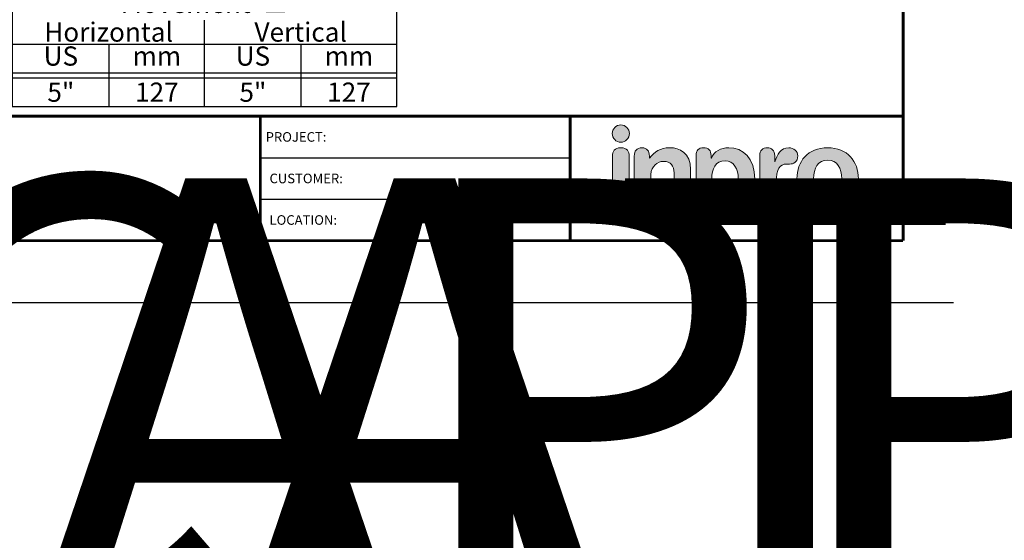
# Model space of a CAD drawing. Extents: x 0 to 359, y -30 to 72.
# Drawn here: x 33 to 46, y 35 to 42 of the extents above; entities that cross this region are included whole.
import ezdxf
from ezdxf import colors
from ezdxf.entities.mleader import LeaderData, LeaderLine
from ezdxf.enums import TextEntityAlignment as Align
from ezdxf.math import Vec2, Vec3

# ---------------------------------------------------------------- set-up
doc = ezdxf.new("R2018")
doc.units = 0
doc.header["$LTSCALE"] = 2
doc.header["$MEASUREMENT"] = 0
doc.layers.get('0').update_dxf_attribs({"linetype": 'CONTINUOUS'})
doc.layers.get('DEFPOINTS').update_dxf_attribs({"linetype": 'CONTINUOUS'})
for name, color, linetype in [('chart', 7, 'CONTINUOUS'), ('DIM-TEXT', 1, 'CONTINUOUS'), ('LOGOS', 7, 'CONTINUOUS'), ('OBJECT', 7, 'CONTINUOUS'), ('TTITLEBLOCK', 7, 'CONTINUOUS')]:
    doc.layers.add(name, color=color, linetype=linetype)
doc.styles.add('1xIPC_TITLE BLOCK', font='arial.ttf')
doc.styles.add('2xIPC_TXT', font='arial.ttf', dxfattribs={"height": 0.2})
doc.styles.add('IPC2', font='arial.ttf')

# ---------------------------------------------------------------- blocks, each defined once
blk = doc.blocks.new('Inpro Logo')
at = {"layer": 'LOGOS', "true_color": 0x4e76b5}
h = blk.add_hatch(color=155, dxfattribs=at)
h.dxf.hatch_style = 2
edge = h.paths.add_edge_path()
edge.add_spline(control_points=[(-3.676, 1.283), (-3.614, 1.283), (-3.563, 1.334), (-3.563, 1.396), (-3.563, 1.458), (-3.614, 1.508), (-3.676, 1.508), (-3.738, 1.508), (-3.788, 1.458), (-3.788, 1.396), (-3.788, 1.334), (-3.738, 1.283), (-3.676, 1.283)], knot_values=[0, 0, 0, 0, 1, 1, 1, 2, 2, 2, 3, 3, 3, 4, 4, 4, 4], degree=3, periodic=0)
at = {"layer": 'LOGOS', "true_color": 0x41383e}
h = blk.add_hatch(color=250, dxfattribs=at)
h.dxf.hatch_style = 2
edge = h.paths.add_edge_path()
edge.add_spline(control_points=[(-3.676, 1.211), (-3.76, 1.211), (-3.784, 1.16), (-3.784, 1.103), (-3.784, 1.103), (-3.784, 0.507), (-3.784, 0.507), (-3.784, 0.449), (-3.76, 0.399), (-3.676, 0.399), (-3.591, 0.399), (-3.568, 0.449), (-3.568, 0.507), (-3.568, 0.507), (-3.568, 1.103), (-3.568, 1.103), (-3.568, 1.16), (-3.591, 1.211), (-3.676, 1.211)], knot_values=[0, 0, 0, 0, 1, 1, 1, 2, 2, 2, 3, 3, 3, 4, 4, 4, 5, 5, 5, 6, 6, 6, 6], degree=3, periodic=0)
h = blk.add_hatch(color=250, dxfattribs=at)
h.dxf.hatch_style = 2
edge = h.paths.add_edge_path()
edge.add_spline(control_points=[(-3.5, 1.103), (-3.5, 1.168), (-3.47, 1.211), (-3.402, 1.211), (-3.334, 1.211), (-3.304, 1.168), (-3.304, 1.103), (-3.304, 1.103), (-3.304, 1.075), (-3.304, 1.075), (-3.304, 1.075), (-3.301, 1.075), (-3.301, 1.075), (-3.241, 1.155), (-3.162, 1.211), (-3.04, 1.211), (-2.91, 1.211), (-2.768, 1.146), (-2.768, 0.927), (-2.768, 0.927), (-2.768, 0.507), (-2.768, 0.507), (-2.768, 0.449), (-2.791, 0.399), (-2.876, 0.399), (-2.96, 0.399), (-2.983, 0.449), (-2.983, 0.507), (-2.983, 0.507), (-2.983, 0.884), (-2.983, 0.884), (-2.983, 0.971), (-3.026, 1.033), (-3.12, 1.033), (-3.195, 1.033), (-3.284, 0.971), (-3.284, 0.863), (-3.284, 0.863), (-3.284, 0.507), (-3.284, 0.507), (-3.284, 0.449), (-3.307, 0.399), (-3.392, 0.399), (-3.476, 0.399), (-3.5, 0.449), (-3.5, 0.507), (-3.5, 0.507), (-3.5, 1.103), (-3.5, 1.103)], knot_values=[0, 0, 0, 0, 1, 1, 1, 2, 2, 2, 3, 3, 3, 4, 4, 4, 5, 5, 5, 6, 6, 6, 7, 7, 7, 8, 8, 8, 9, 9, 9, 10, 10, 10, 11, 11, 11, 12, 12, 12, 13, 13, 13, 14, 14, 14, 15, 15, 15, 16, 16, 16, 16], degree=3, periodic=0)
h = blk.add_hatch(color=250, dxfattribs=at)
h.dxf.hatch_style = 2
edge = h.paths.add_edge_path()
edge.add_spline(control_points=[(-2.695, 1.109), (-2.695, 1.175), (-2.664, 1.211), (-2.598, 1.211), (-2.534, 1.211), (-2.5, 1.175), (-2.5, 1.109), (-2.5, 1.109), (-2.5, 1.075), (-2.5, 1.075), (-2.5, 1.075), (-2.497, 1.075), (-2.497, 1.075), (-2.462, 1.166), (-2.374, 1.211), (-2.269, 1.211), (-2.089, 1.211), (-1.931, 1.079), (-1.931, 0.8), (-1.931, 0.593), (-2.036, 0.399), (-2.263, 0.399), (-2.362, 0.399), (-2.436, 0.439), (-2.476, 0.508), (-2.476, 0.508), (-2.479, 0.508), (-2.479, 0.508), (-2.479, 0.508), (-2.479, 0.22), (-2.479, 0.22), (-2.479, 0.149), (-2.522, 0.112), (-2.587, 0.112), (-2.652, 0.112), (-2.695, 0.149), (-2.695, 0.22), (-2.695, 0.22), (-2.695, 1.109), (-2.695, 1.109)], knot_values=[0, 0, 0, 0, 1, 1, 1, 2, 2, 2, 3, 3, 3, 4, 4, 4, 5, 5, 5, 6, 6, 6, 7, 7, 7, 8, 8, 8, 9, 9, 9, 10, 10, 10, 11, 11, 11, 12, 12, 12, 13, 13, 13, 13], degree=3, periodic=0)
edge = h.paths.add_edge_path()
edge.add_spline(control_points=[(-2.318, 1.042), (-2.444, 1.042), (-2.491, 0.93), (-2.491, 0.807), (-2.491, 0.696), (-2.45, 0.566), (-2.318, 0.567), (-2.181, 0.567), (-2.147, 0.706), (-2.147, 0.807), (-2.147, 0.934), (-2.203, 1.039), (-2.318, 1.042)], knot_values=[0, 0, 0, 0, 1, 1, 1, 2, 2, 2, 3, 3, 3, 4, 4, 4, 4], degree=3, periodic=0)
h = blk.add_hatch(color=250, dxfattribs=at)
h.dxf.hatch_style = 2
edge = h.paths.add_edge_path()
edge.add_spline(control_points=[(-1.867, 1.11), (-1.867, 1.175), (-1.824, 1.211), (-1.77, 1.211), (-1.715, 1.211), (-1.672, 1.175), (-1.672, 1.11), (-1.672, 1.11), (-1.672, 1.027), (-1.672, 1.027), (-1.672, 1.027), (-1.669, 1.027), (-1.669, 1.027), (-1.644, 1.118), (-1.595, 1.211), (-1.49, 1.211), (-1.422, 1.211), (-1.372, 1.166), (-1.372, 1.106), (-1.372, 1.026), (-1.425, 0.998), (-1.478, 0.998), (-1.478, 0.998), (-1.517, 0.998), (-1.517, 0.998), (-1.604, 0.998), (-1.651, 0.937), (-1.651, 0.758), (-1.651, 0.758), (-1.651, 0.507), (-1.651, 0.507), (-1.651, 0.449), (-1.675, 0.399), (-1.759, 0.399), (-1.844, 0.399), (-1.867, 0.449), (-1.867, 0.507), (-1.867, 0.507), (-1.867, 1.11), (-1.867, 1.11)], knot_values=[0, 0, 0, 0, 1, 1, 1, 2, 2, 2, 3, 3, 3, 4, 4, 4, 5, 5, 5, 6, 6, 6, 7, 7, 7, 8, 8, 8, 9, 9, 9, 10, 10, 10, 11, 11, 11, 12, 12, 12, 13, 13, 13, 13], degree=3, periodic=0)
h = blk.add_hatch(color=250, dxfattribs=at)
h.dxf.hatch_style = 2
edge = h.paths.add_edge_path()
edge.add_spline(control_points=[(-0.982, 1.211), (-0.722, 1.211), (-0.583, 1.033), (-0.583, 0.806), (-0.583, 0.59), (-0.688, 0.399), (-0.982, 0.399), (-1.277, 0.399), (-1.382, 0.59), (-1.382, 0.806), (-1.382, 1.033), (-1.243, 1.211), (-0.982, 1.211)], knot_values=[0, 0, 0, 0, 1, 1, 1, 2, 2, 2, 3, 3, 3, 4, 4, 4, 4], degree=3, periodic=0)
edge = h.paths.add_edge_path()
edge.add_spline(control_points=[(-0.982, 0.559), (-0.854, 0.559), (-0.799, 0.674), (-0.799, 0.806), (-0.799, 0.946), (-0.857, 1.051), (-0.982, 1.051), (-1.108, 1.051), (-1.166, 0.946), (-1.166, 0.806), (-1.166, 0.674), (-1.111, 0.559), (-0.982, 0.559)], knot_values=[0, 0, 0, 0, 1, 1, 1, 2, 2, 2, 3, 3, 3, 4, 4, 4, 4], degree=3, periodic=0)
h = blk.add_hatch(color=250, dxfattribs=at)
h.dxf.hatch_style = 2
edge = h.paths.add_edge_path()
edge.add_spline(control_points=[(-0.538, 0.562), (-0.492, 0.562), (-0.455, 0.524), (-0.455, 0.478), (-0.455, 0.432), (-0.492, 0.394), (-0.538, 0.394), (-0.584, 0.394), (-0.622, 0.432), (-0.622, 0.478), (-0.622, 0.524), (-0.584, 0.562), (-0.538, 0.562)], knot_values=[0, 0, 0, 0, 1, 1, 1, 2, 2, 2, 3, 3, 3, 4, 4, 4, 4], degree=3, periodic=0)
edge = h.paths.add_edge_path()
edge.add_spline(control_points=[(-0.538, 0.413), (-0.503, 0.413), (-0.476, 0.442), (-0.476, 0.478), (-0.476, 0.514), (-0.503, 0.543), (-0.538, 0.543), (-0.573, 0.543), (-0.6, 0.514), (-0.6, 0.478), (-0.6, 0.442), (-0.573, 0.413), (-0.538, 0.413)], knot_values=[0, 0, 0, 0, 1, 1, 1, 2, 2, 2, 3, 3, 3, 4, 4, 4, 4], degree=3, periodic=0)
edge = h.paths.add_edge_path()
edge.add_spline(control_points=[(-0.571, 0.523), (-0.571, 0.523), (-0.542, 0.523), (-0.542, 0.523), (-0.522, 0.523), (-0.503, 0.518), (-0.503, 0.497), (-0.503, 0.481), (-0.513, 0.471), (-0.523, 0.47), (-0.523, 0.47), (-0.5, 0.435), (-0.5, 0.435), (-0.5, 0.435), (-0.524, 0.435), (-0.524, 0.435), (-0.524, 0.435), (-0.544, 0.469), (-0.544, 0.469), (-0.544, 0.469), (-0.549, 0.469), (-0.549, 0.469), (-0.549, 0.469), (-0.549, 0.435), (-0.549, 0.435), (-0.549, 0.435), (-0.571, 0.435), (-0.571, 0.435), (-0.571, 0.435), (-0.571, 0.523), (-0.571, 0.523)], knot_values=[0, 0, 0, 0, 1, 1, 1, 2, 2, 2, 3, 3, 3, 4, 4, 4, 5, 5, 5, 6, 6, 6, 7, 7, 7, 8, 8, 8, 9, 9, 9, 10, 10, 10, 10], degree=3, periodic=0)
edge = h.paths.add_edge_path()
edge.add_spline(control_points=[(-0.549, 0.486), (-0.549, 0.486), (-0.539, 0.486), (-0.539, 0.486), (-0.533, 0.486), (-0.524, 0.486), (-0.524, 0.496), (-0.524, 0.505), (-0.533, 0.505), (-0.539, 0.505), (-0.539, 0.505), (-0.549, 0.505), (-0.549, 0.505), (-0.549, 0.505), (-0.549, 0.486), (-0.549, 0.486)], knot_values=[0, 0, 0, 0, 1, 1, 1, 2, 2, 2, 3, 3, 3, 4, 4, 4, 5, 5, 5, 5], degree=3, periodic=0)
at = {"layer": 'LOGOS', "color": 155, "lineweight": 0, "true_color": 0x4e76b5}
blk.add_open_spline([(-3.676, 1.283), (-3.614, 1.283), (-3.563, 1.334), (-3.563, 1.396), (-3.563, 1.458), (-3.614, 1.508), (-3.676, 1.508), (-3.738, 1.508), (-3.788, 1.458), (-3.788, 1.396), (-3.788, 1.334), (-3.738, 1.283), (-3.676, 1.283)], degree=3, knots=[0, 0, 0, 0, 1, 1, 1, 2, 2, 2, 3, 3, 3, 4, 4, 4, 4], dxfattribs=at)
at = {"layer": 'LOGOS', "color": 250, "lineweight": 0, "true_color": 0x41383e}
for points, knots in [([(-3.676, 1.211), (-3.76, 1.211), (-3.784, 1.16), (-3.784, 1.103), (-3.784, 1.103), (-3.784, 0.507), (-3.784, 0.507), (-3.784, 0.449), (-3.76, 0.399), (-3.676, 0.399), (-3.591, 0.399), (-3.568, 0.449), (-3.568, 0.507), (-3.568, 0.507), (-3.568, 1.103), (-3.568, 1.103), (-3.568, 1.16), (-3.591, 1.211), (-3.676, 1.211)], [0, 0, 0, 0, 1, 1, 1, 2, 2, 2, 3, 3, 3, 4, 4, 4, 5, 5, 5, 6, 6, 6, 6]), ([(-3.5, 1.103), (-3.5, 1.168), (-3.47, 1.211), (-3.402, 1.211), (-3.334, 1.211), (-3.304, 1.168), (-3.304, 1.103), (-3.304, 1.103), (-3.304, 1.075), (-3.304, 1.075), (-3.304, 1.075), (-3.301, 1.075), (-3.301, 1.075), (-3.241, 1.155), (-3.162, 1.211), (-3.04, 1.211), (-2.91, 1.211), (-2.768, 1.146), (-2.768, 0.927), (-2.768, 0.927), (-2.768, 0.507), (-2.768, 0.507), (-2.768, 0.449), (-2.791, 0.399), (-2.876, 0.399), (-2.96, 0.399), (-2.983, 0.449), (-2.983, 0.507), (-2.983, 0.507), (-2.983, 0.884), (-2.983, 0.884), (-2.983, 0.971), (-3.026, 1.033), (-3.12, 1.033), (-3.195, 1.033), (-3.284, 0.971), (-3.284, 0.863), (-3.284, 0.863), (-3.284, 0.507), (-3.284, 0.507), (-3.284, 0.449), (-3.307, 0.399), (-3.392, 0.399), (-3.476, 0.399), (-3.5, 0.449), (-3.5, 0.507), (-3.5, 0.507), (-3.5, 1.103), (-3.5, 1.103)], [0, 0, 0, 0, 1, 1, 1, 2, 2, 2, 3, 3, 3, 4, 4, 4, 5, 5, 5, 6, 6, 6, 7, 7, 7, 8, 8, 8, 9, 9, 9, 10, 10, 10, 11, 11, 11, 12, 12, 12, 13, 13, 13, 14, 14, 14, 15, 15, 15, 16, 16, 16, 16]), ([(-2.695, 1.109), (-2.695, 1.175), (-2.664, 1.211), (-2.598, 1.211), (-2.534, 1.211), (-2.5, 1.175), (-2.5, 1.109), (-2.5, 1.109), (-2.5, 1.075), (-2.5, 1.075), (-2.5, 1.075), (-2.497, 1.075), (-2.497, 1.075), (-2.462, 1.166), (-2.374, 1.211), (-2.269, 1.211), (-2.089, 1.211), (-1.931, 1.079), (-1.931, 0.8), (-1.931, 0.593), (-2.036, 0.399), (-2.263, 0.399), (-2.362, 0.399), (-2.436, 0.439), (-2.476, 0.508), (-2.476, 0.508), (-2.479, 0.508), (-2.479, 0.508), (-2.479, 0.508), (-2.479, 0.22), (-2.479, 0.22), (-2.479, 0.149), (-2.522, 0.112), (-2.587, 0.112), (-2.652, 0.112), (-2.695, 0.149), (-2.695, 0.22), (-2.695, 0.22), (-2.695, 1.109), (-2.695, 1.109)], [0, 0, 0, 0, 1, 1, 1, 2, 2, 2, 3, 3, 3, 4, 4, 4, 5, 5, 5, 6, 6, 6, 7, 7, 7, 8, 8, 8, 9, 9, 9, 10, 10, 10, 11, 11, 11, 12, 12, 12, 13, 13, 13, 13]), ([(-1.867, 1.11), (-1.867, 1.175), (-1.824, 1.211), (-1.77, 1.211), (-1.715, 1.211), (-1.672, 1.175), (-1.672, 1.11), (-1.672, 1.11), (-1.672, 1.027), (-1.672, 1.027), (-1.672, 1.027), (-1.669, 1.027), (-1.669, 1.027), (-1.644, 1.118), (-1.595, 1.211), (-1.49, 1.211), (-1.422, 1.211), (-1.372, 1.166), (-1.372, 1.106), (-1.372, 1.026), (-1.425, 0.998), (-1.478, 0.998), (-1.478, 0.998), (-1.517, 0.998), (-1.517, 0.998), (-1.604, 0.998), (-1.651, 0.937), (-1.651, 0.758), (-1.651, 0.758), (-1.651, 0.507), (-1.651, 0.507), (-1.651, 0.449), (-1.675, 0.399), (-1.759, 0.399), (-1.844, 0.399), (-1.867, 0.449), (-1.867, 0.507), (-1.867, 0.507), (-1.867, 1.11), (-1.867, 1.11)], [0, 0, 0, 0, 1, 1, 1, 2, 2, 2, 3, 3, 3, 4, 4, 4, 5, 5, 5, 6, 6, 6, 7, 7, 7, 8, 8, 8, 9, 9, 9, 10, 10, 10, 11, 11, 11, 12, 12, 12, 13, 13, 13, 13]), ([(-0.982, 1.211), (-0.722, 1.211), (-0.583, 1.033), (-0.583, 0.806), (-0.583, 0.59), (-0.688, 0.399), (-0.982, 0.399), (-1.277, 0.399), (-1.382, 0.59), (-1.382, 0.806), (-1.382, 1.033), (-1.243, 1.211), (-0.982, 1.211)], [0, 0, 0, 0, 1, 1, 1, 2, 2, 2, 3, 3, 3, 4, 4, 4, 4]), ([(-2.318, 1.042), (-2.444, 1.042), (-2.491, 0.93), (-2.491, 0.807), (-2.491, 0.696), (-2.45, 0.566), (-2.318, 0.567), (-2.181, 0.567), (-2.147, 0.706), (-2.147, 0.807), (-2.147, 0.934), (-2.203, 1.039), (-2.318, 1.042)], [0, 0, 0, 0, 1, 1, 1, 2, 2, 2, 3, 3, 3, 4, 4, 4, 4]), ([(-0.982, 0.559), (-0.854, 0.559), (-0.799, 0.674), (-0.799, 0.806), (-0.799, 0.946), (-0.857, 1.051), (-0.982, 1.051), (-1.108, 1.051), (-1.166, 0.946), (-1.166, 0.806), (-1.166, 0.674), (-1.111, 0.559), (-0.982, 0.559)], [0, 0, 0, 0, 1, 1, 1, 2, 2, 2, 3, 3, 3, 4, 4, 4, 4]), ([(-0.538, 0.562), (-0.492, 0.562), (-0.455, 0.524), (-0.455, 0.478), (-0.455, 0.432), (-0.492, 0.394), (-0.538, 0.394), (-0.584, 0.394), (-0.622, 0.432), (-0.622, 0.478), (-0.622, 0.524), (-0.584, 0.562), (-0.538, 0.562)], [0, 0, 0, 0, 1, 1, 1, 2, 2, 2, 3, 3, 3, 4, 4, 4, 4]), ([(-0.538, 0.413), (-0.503, 0.413), (-0.476, 0.442), (-0.476, 0.478), (-0.476, 0.514), (-0.503, 0.543), (-0.538, 0.543), (-0.573, 0.543), (-0.6, 0.514), (-0.6, 0.478), (-0.6, 0.442), (-0.573, 0.413), (-0.538, 0.413)], [0, 0, 0, 0, 1, 1, 1, 2, 2, 2, 3, 3, 3, 4, 4, 4, 4]), ([(-0.571, 0.523), (-0.571, 0.523), (-0.542, 0.523), (-0.542, 0.523), (-0.522, 0.523), (-0.503, 0.518), (-0.503, 0.497), (-0.503, 0.481), (-0.513, 0.471), (-0.523, 0.47), (-0.523, 0.47), (-0.5, 0.435), (-0.5, 0.435), (-0.5, 0.435), (-0.524, 0.435), (-0.524, 0.435), (-0.524, 0.435), (-0.544, 0.469), (-0.544, 0.469), (-0.544, 0.469), (-0.549, 0.469), (-0.549, 0.469), (-0.549, 0.469), (-0.549, 0.435), (-0.549, 0.435), (-0.549, 0.435), (-0.571, 0.435), (-0.571, 0.435), (-0.571, 0.435), (-0.571, 0.523), (-0.571, 0.523)], [0, 0, 0, 0, 1, 1, 1, 2, 2, 2, 3, 3, 3, 4, 4, 4, 5, 5, 5, 6, 6, 6, 7, 7, 7, 8, 8, 8, 9, 9, 9, 10, 10, 10, 10]), ([(-0.549, 0.486), (-0.549, 0.486), (-0.539, 0.486), (-0.539, 0.486), (-0.533, 0.486), (-0.524, 0.486), (-0.524, 0.496), (-0.524, 0.505), (-0.533, 0.505), (-0.539, 0.505), (-0.539, 0.505), (-0.549, 0.505), (-0.549, 0.505), (-0.549, 0.505), (-0.549, 0.486), (-0.549, 0.486)], [0, 0, 0, 0, 1, 1, 1, 2, 2, 2, 3, 3, 3, 4, 4, 4, 5, 5, 5, 5])]:
    blk.add_open_spline(points, degree=3, knots=knots, dxfattribs=at)
blk = doc.blocks.new('JM_TITLE_BLOCK')
at = {"layer": 'DEFPOINTS'}
blk.add_line((0, 0), (11, 0), dxfattribs=at)
at = {"layer": 'TTITLEBLOCK'}
for p, q in [((6.4873, 0.943), (8.5054, 0.943)), ((6.4873, 0.6726), (8.5054, 0.6726))]:
    blk.add_line(p, q, dxfattribs=at)
at = {"layer": 'TTITLEBLOCK', "const_width": 0.0182}
for points in [[(10.6727, 8.1071), (10.6727, 0.4022)], [(0.3442, 1.2134), (10.6727, 1.2134)], [(6.4873, 1.2134), (6.4873, 0.4022)], [(8.5054, 1.2134), (8.5054, 0.4022)], [(0.3442, 0.4022), (10.6727, 0.4022)]]:
    blk.add_lwpolyline(points, dxfattribs=at)
at = {"xscale": 0.5, "yscale": 0.5, "zscale": 0.5}
blk.add_blockref('Inpro Logo', (10.6727, 0.4022), dxfattribs=at)
at = {"style": '1xIPC_TITLE BLOCK'}
for tag, p in [('PROJECT_NAME', (7.1415, 1.0782)), ('LOCATION', (7.1415, 0.5374))]:
    blk.add_attdef(tag, text='', height=0.0625, dxfattribs=at).set_placement(p, align=Align.MIDDLE_LEFT)
at = {"layer": 'OBJECT', "style": '1xIPC_TITLE BLOCK'}
for tag, p in [('DATE', (3.4989, 1.0782)), ('SCALE', (3.4989, 0.8078)), ('DOC', (3.4989, 0.5374))]:
    blk.add_attdef(tag, text='', height=0.0625, dxfattribs=at).set_placement(p, align=Align.MIDDLE_RIGHT)
at = {"layer": 'OBJECT', "lineweight": 30, "flags": 104}
blk.add_attdef('APPLICATION', text='', height=0.125, dxfattribs=at).set_placement((5.0189, 0.8078), align=Align.MIDDLE_CENTER)
at = {"layer": 'TTITLEBLOCK', "style": '1xIPC_TITLE BLOCK'}
for s, p in [('PROJECT:', (6.5224, 1.0782)), ('CUSTOMER:', (6.5474, 0.8078)), ('LOCATION:', (6.5474, 0.5374))]:
    blk.add_text(s, height=0.0624, dxfattribs=at).set_placement(p, align=Align.MIDDLE_LEFT)
blk.add_attdef('SYSTEM_FINISH', (0.7477, 1.3169), '', height=0.06, dxfattribs=at)
blk = doc.blocks.new('*U45')
at = {"layer": 'chart', "linetype": 'Continuous'}
blk.add_line((0, 1.562), (7.5, 1.562), dxfattribs=at)
at = {"layer": 'chart', "color": 0}
for p, q in [((0, 0), (0, 1.562)), ((2.5, 0), (2.5, 1.562)), ((5, 0), (5, 1.126)), ((0, 0.812), (7.5, 0.812)), ((1.256, 0), (1.256, 0.812)), ((3.756, 0), (3.756, 0.812)), ((6.256, 0), (6.256, 0.812)), ((0, 0.437), (7.5, 0.437)), ((0, 0.375), (7.5, 0.375))]:
    blk.add_line(p, q, dxfattribs=at)
at = {"layer": 'chart'}
for p, q in [((7.5, 0), (7.5, 1.562)), ((0, 0), (7.5, 0))]:
    blk.add_line(p, q, dxfattribs=at)
at = {"layer": 'chart', "linetype": 'Continuous', "style": 'IPC2'}
for s, height, p in [('Movement  ±', 0.25007, (5, 1.344)), ('Horizontal', 0.2501, (3.75, 0.969)), ('Vertical', 0.2501, (6.25, 0.969))]:
    blk.add_text(s, height=height, dxfattribs=at).set_placement(p, align=Align.MIDDLE_CENTER)
for s, p in [('US', (0.628, 0.625)), ('US', (3.128, 0.625)), ('US', (5.628, 0.625)), ('mm', (1.878, 0.625)), ('mm', (4.378, 0.625)), ('mm', (6.878, 0.625))]:
    blk.add_text(s, height=0.2501, dxfattribs=at).set_placement(p, align=Align.MIDDLE)
at = {"layer": 'OBJECT', "insert": (1.25, 1.187), "char_height": 0.25, "attachment_point": 5, "style": 'IPC2'}
blk.add_mtext_dynamic_manual_height_columns('Joint Width', width=2.44476, gutter_width=1.25, heights=[0], dxfattribs=at)
at = {"layer": 'OBJECT', "style": 'IPC2'}
blk.add_attdef('MODEL', text='', height=0.375, dxfattribs=at).set_placement((4.108, 1.687), align=Align.CENTER)
for tag, p in [('JOINT_WIDTH(IN)', (0.628, 0.187)), ('JOINT_WIDTH(MM)', (1.878, 0.187)), ('HORIZ_MVMT(IN)', (3.128, 0.187)), ('HORIZ_MVMT(MM)', (4.378, 0.187)), ('VERT_MVMT(IN)', (5.628, 0.187)), ('VERT_MVMT(MM)', (6.878, 0.187))]:
    blk.add_attdef(tag, text='', height=0.25, dxfattribs=at).set_placement(p, align=Align.MIDDLE_CENTER)

msp = doc.modelspace()

# ---------------------------------------------------------------- block references
at = {"layer": 'chart'}
msp.add_blockref('*U45', (30.65962, 40.5516), dxfattribs=at).add_auto_attribs({'MODEL': '616-A07-250', 'JOINT_WIDTH(IN)': '10"', 'JOINT_WIDTH(MM)': '254', 'HORIZ_MVMT(IN)': '5"', 'HORIZ_MVMT(MM)': '127', 'VERT_MVMT(IN)': '5"', 'VERT_MVMT(MM)': '127'})
at = {"layer": 'TTITLEBLOCK'}
ref = msp.add_blockref('JM_TITLE_BLOCK', (0.09469, 38.00067), dxfattribs=dict(at, xscale=1.999331666666667, yscale=1.999331666666667, zscale=1.999331666666667))
lines = msp.add_mtext('APPLICATION-\\PFLUSH MOUNT WALL/WALL, CEILING/CEILING\\PEXTERIOR CONDITION', dxfattribs={"layer": 'OBJECT', "insert": (10.12918, 39.61568), "char_height": 5.6993329, "attachment_point": 1})
ref.add_attrib('APPLICATION', '', (10.12918, 39.61568), dxfattribs={"flags": 104}).embed_mtext(lines)
ref = msp.add_blockref('JM_TITLE_BLOCK', (23.4133, 38.00067), dxfattribs=dict(at, xscale=1.999331666666667, yscale=1.999331666666667, zscale=1.999331666666667))
lines = msp.add_mtext('APPLICATION-\\PFLUSH MOUNT WALL/WALL, CEILING/CEILING\\PEXTERIOR CONDITION', dxfattribs={"layer": 'OBJECT', "insert": (33.44779, 39.61568), "char_height": 5.6993329, "attachment_point": 1})
ref.add_attrib('APPLICATION', '', (33.44779, 39.61568), dxfattribs={"flags": 104}).embed_mtext(lines)

# ---------------------------------------------------------------- leaders
at = {"layer": 'DIM-TEXT'}
ml = msp.add_multileader_mtext('Standard', dxfattribs=at)
ml.set_content('\\A1;{\\H0.7x;\\S1/4;}" x 2 {\\H0.7x;\\S1/4;}" [M6x56] HEX HEAD CONC. SCREW\\P(7 PER FRAME @ 18" (457mm) O.C.)\\P(JK001) WHERE ACCESSIBLE\\POR\\PFASTEN FRAME WITH EPOXY ADHESIVE\\P(BY OTHERS)', color=256, style='2xIPC_TXT')
ml.set_leader_properties()
ml.build(insert=Vec2(0, 0))
ml.multileader.update_dxf_attribs({"dogleg_length": 0.2, "arrow_head_size": 0.2})
ctx = ml.context
ctx.base_point, ctx.char_height, ctx.arrow_head_size, ctx.landing_gap_size, ctx.plane_origin = Vec3(33.92188, 50.14927), 0.2, 0.2, 0.2, Vec3(44.89386, 53.13692)
ctx.text_align_type = 2
notes = []
notes.append((ctx, [(1, (1, 1, 0), (40.13044, 50.14927), (-1, 0), 0.2, [(0, [(42.63308, 46.54527)], 0, [])])]))
ctx.mtext.insert, ctx.mtext.alignment, ctx.mtext.flow_direction = Vec3(39.73044, 50.27867), 3, 5
for ctx, leaders in notes:
    for number, flags, end, landing, length, lines in leaders:
        leader = LeaderData()
        leader.index, (leader.has_last_leader_line, leader.has_dogleg_vector, leader.attachment_direction) = number, flags
        leader.last_leader_point, leader.dogleg_vector, leader.dogleg_length = Vec3(end), Vec3(landing), length
        for number, points, colour, breaks in lines:
            line = LeaderLine()
            line.index, line.vertices, line.color, line.breaks = number, Vec3.list(points), colors.encode_raw_color(colour), breaks
            leader.lines.append(line)
        ctx.leaders.append(leader)

doc.saveas('drawing.dxf')
